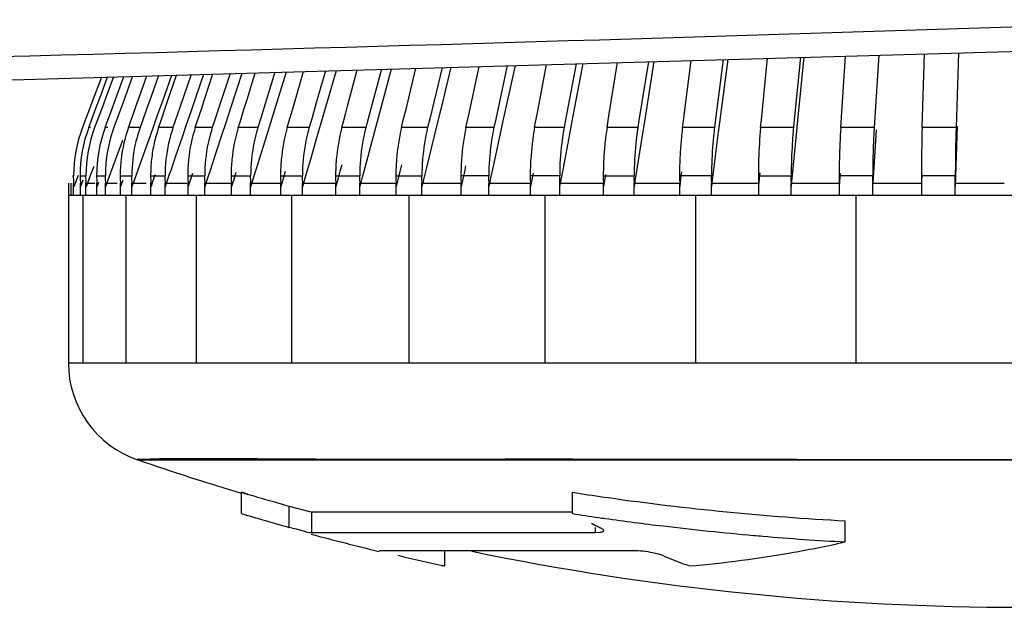
# Model space of a CAD drawing. Units: inches. Extents: x 0 to 22, y 0 to 17.
# Drawn here: x 6.9 to 7.2, y 13.2 to 13.4 of the extents above; entities that cross this region are included whole.
import ezdxf

# ---------------------------------------------------------------- set-up
doc = ezdxf.new("R2010")
doc.units = ezdxf.units.IN
doc.header["$LTSCALE"] = 1.21
doc.header["$MEASUREMENT"] = 0
doc.layers.get('0').update_dxf_attribs({"linetype": 'CONTINUOUS'})

msp = doc.modelspace()

# ---------------------------------------------------------------- linework, layer by layer
at = {"color": 6, "linetype": 'Continuous'}
for p, q in [((7.0956260083, 13.3274231051), (7.0973679293, 13.3452316075)), ((7.1069015185, 13.3455019661), (7.1050430537, 13.3265019672)), ((7.1060752562, 13.3264073489), (7.1079499851, 13.3455363814)), ((7.118565663099999, 13.3251792391), (7.1199235922, 13.3458712526)), ((7.129634655, 13.346146644), (7.1282586528, 13.3251792391)), ((7.1421224743, 13.3251792391), (7.1428254248, 13.3465207144)), ((7.152639658200001, 13.3467990315), (7.1519275402, 13.3251792391)), ((6.993052566599999, 13.3313031357), (6.995736002999999, 13.3423494765)), ((7.003328113099999, 13.3425647776), (6.9997229422, 13.3277240794)), ((7.0032775769, 13.3317013909), (7.005941152799999, 13.3426437524)), ((7.0114722546, 13.3310551275), (7.014032993, 13.3428683522)), ((7.0221453825, 13.3430984077), (7.0187903772, 13.3276210173)), ((7.0209964715, 13.3271498631), (7.024475589700001, 13.3431693312)), ((7.030776096399999, 13.328997457), (7.0335014964, 13.3434204502)), ((7.0420712919, 13.343663477), (7.0390061009, 13.3274422673)), ((7.0409501637, 13.3270821248), (7.0441012227, 13.3437258508)), ((7.0515252154, 13.3285806745), (7.0539881823, 13.3440014223)), ((7.0629491224, 13.3442555414), (7.0602236713, 13.3271913494)), ((7.0618831609, 13.3269334448), (7.064663684299999, 13.344308933)), ((7.0731924762, 13.3280506358), (7.0753324775, 13.3446067149)), ((7.0846154484, 13.3448699663), (7.0822894308, 13.3268747604)), ((7.0836439875, 13.3267065281), (7.0860020069, 13.3449140141)), ((6.904775099, 13.3397699585), (6.9020169614, 13.3324439606)), ((6.9048571803, 13.3352551564), (6.9065563164, 13.3398204712)), ((6.9082836838, 13.3398694568), (6.9063583682, 13.3346964308)), ((6.9089103384, 13.3335823527), (6.911235991900001, 13.33995318)), ((6.9138100711, 13.3400261771), (6.9111582161, 13.3327617584)), ((6.916153113200001, 13.335197942), (6.917909063500001, 13.3401424185)), ((6.9213096512, 13.3402388543), (6.9191424365, 13.3341363177)), ((6.9225090798, 13.3329587143), (6.925140104500001, 13.3403524634)), ((6.9237330983, 13.3322456973), (6.9265215058, 13.3403866548)), ((6.9307219345, 13.3405057729), (6.927455967, 13.3309705345)), ((6.9322168238, 13.3342103898), (6.934415167, 13.3406154796)), ((6.934502219, 13.3330407986), (6.937003754299999, 13.3406839161)), ((6.9419711192, 13.3408247834), (6.9389473148, 13.331585929)), ((6.942100644299999, 13.3305670356), (6.9454988892, 13.3409297848)), ((6.9469815299, 13.333635193), (6.9492713603, 13.3410318074)), ((6.954966799299999, 13.3411933218), (6.9521332316, 13.3320403144)), ((6.9551473036, 13.331121992), (6.958302188999999, 13.3412928515)), ((6.9602798556, 13.3312518715), (6.9632257807, 13.3414275344)), ((6.9696048026, 13.3416084341), (6.9669145265, 13.3323158312)), ((6.9697649636, 13.3315066164), (6.9727224286, 13.341701768)), ((6.9759491706, 13.3313672843), (6.9787552902, 13.3418679284)), ((6.9857681489, 13.3420668029), (6.983184438099999, 13.3323984343)), ((6.985846311, 13.3317039287), (6.9886443528, 13.3421532679)), ((6.9035654953, 13.3317845751), (6.9048571803, 13.3352551564)), ((6.9063583682, 13.3346964308), (6.9050666844, 13.331225849)), ((6.914760495, 13.3312765205), (6.916153113200001, 13.335197942)), ((6.9191424365, 13.3341363177), (6.9177498209, 13.3302148952)), ((6.930724926900001, 13.3298621291), (6.9322168238, 13.3342103898)), ((6.9020169614, 13.3324439606), (6.9009347087, 13.3295693196)), ((6.9025048505, 13.3289347499), (6.9035654953, 13.3317845751)), ((6.9050666844, 13.331225849), (6.904006040700001, 13.3283760235)), ((6.9076619448, 13.3301625095), (6.9089103384, 13.3335823527)), ((6.9111582161, 13.3327617584), (6.9099098242, 13.3293419144)), ((6.9140373602, 13.3292402601), (6.914760495, 13.3312765205)), ((6.9211116223, 13.3290301342), (6.9225090798, 13.3329587143)), ((6.922944204199999, 13.329942442), (6.9237330983, 13.3322456973)), ((6.927455967, 13.3309705345), (6.9261503471, 13.3271586307)), ((6.9336785713, 13.3305242267), (6.934502219, 13.3330407986)), ((6.9389473148, 13.331585929), (6.9375774401, 13.3274003966)), ((6.9456020024, 13.3291789931), (6.9461553126, 13.3309663205)), ((6.9461553126, 13.3309663205), (6.9469815299, 13.333635193)), ((6.9521332316, 13.3320403144), (6.950753708, 13.3275841128)), ((6.953763001, 13.3266570833), (6.9551473036, 13.331121992)), ((6.9597416391, 13.3293927713), (6.9602798556, 13.3312518715)), ((6.9669145265, 13.3323158312), (6.9655790306, 13.3277027761)), ((6.9684247553, 13.3268843487), (6.9697649636, 13.3315066164)), ((6.9754466128, 13.3294866658), (6.9759491706, 13.3313672843)), ((6.983184438099999, 13.3323984343), (6.981942434500001, 13.327750737)), ((6.9845998513, 13.3270467321), (6.985846311, 13.3317039287)), ((6.992603286, 13.3294536548), (6.993052566599999, 13.3313031357)), ((7.0021670801, 13.3271370321), (7.0032775769, 13.3317013909)), ((7.0110897025, 13.3292903128), (7.0114722546, 13.3310551275)), ((6.9009347087, 13.3295693196), (6.9000964364, 13.3273427191)), ((6.901683315, 13.3267273711), (6.9025048505, 13.3289347499)), ((6.904006040700001, 13.3283760235), (6.902816274, 13.3251792391)), ((6.9066368481, 13.3273543473), (6.9076619448, 13.3301625095)), ((6.9099098242, 13.3293419144), (6.9088847291, 13.3265337516)), ((6.913571503200001, 13.3279284588), (6.9140373602, 13.3292402601)), ((6.9177498209, 13.3302148952), (6.9165608314, 13.3268668327)), ((6.919918757300001, 13.3256758566), (6.9211116223, 13.3290301342)), ((6.9217495141, 13.3264544039), (6.922427475399999, 13.3284337949)), ((6.922427475399999, 13.3284337949), (6.922944204199999, 13.329942442)), ((6.929414961900001, 13.3260430487), (6.930724926900001, 13.3298621291)), ((6.932405385499999, 13.3266341111), (6.9331323408, 13.3288552678)), ((6.9331323408, 13.3288552678), (6.9336785713, 13.3305242267)), ((6.9407261165, 13.3263734859), (6.942100644299999, 13.3305670356)), ((6.9448575195, 13.3267741205), (6.9456020024, 13.3291789931)), ((6.9590110693, 13.3268692355), (6.9597416391, 13.3293927713)), ((6.9747594347, 13.3269151692), (6.9754466128, 13.3294866658)), ((6.99198509, 13.3269088157), (6.992603286, 13.3294536548)), ((7.0105604103, 13.3268485357), (7.0110897025, 13.3292903128)), ((7.0303484766, 13.3267344297), (7.030776096399999, 13.328997457)), ((7.0512038511, 13.3265685649), (7.0515252154, 13.3285806745)), ((6.9000964364, 13.3273427191), (6.899281931699999, 13.3251792391)), ((6.9011071384, 13.3251792391), (6.901683315, 13.3267273711)), ((6.905842846900001, 13.3251792391), (6.9066368481, 13.3273543473)), ((6.9088847291, 13.3265337516), (6.908390278500001, 13.3251792391)), ((6.912595183500001, 13.3251792391), (6.913571503200001, 13.3279284588)), ((6.9165608314, 13.3268668327), (6.9159615235, 13.3251792391)), ((6.9189394458, 13.3229214568), (6.919918757300001, 13.3256758566)), ((6.9213127589, 13.3251792391), (6.9217495141, 13.3264544039)), ((6.9261503471, 13.3271586307), (6.9254723874, 13.3251792391)), ((6.9282967862, 13.3227822612), (6.929414961900001, 13.3260430487)), ((6.9319292269, 13.3251792391), (6.932405385499999, 13.3266341111)), ((6.9375774401, 13.3274003966), (6.936850486799999, 13.3251792391)), ((6.9395192155, 13.3226902852), (6.9407261165, 13.3263734859)), ((6.94436379, 13.3251792391), (6.9448575195, 13.3267741205)), ((6.950753708, 13.3275841128), (6.9500092273, 13.3251792391)), ((6.952520829400001, 13.3226493617), (6.953763001, 13.3266570833)), ((6.9585218134, 13.3251792391), (6.9590110693, 13.3268692355)), ((6.9655790306, 13.3277027761), (6.964848463099999, 13.3251792391)), ((6.9672009638, 13.3226622348), (6.9684247553, 13.3268843487)), ((6.9742955463, 13.3251792391), (6.9747594347, 13.3269151692)), ((6.981942434500001, 13.327750737), (6.9812552587, 13.3251792391)), ((6.983444978300001, 13.3227303289), (6.9845998513, 13.3270467321)), ((6.9915649408, 13.3251792391), (6.99198509, 13.3269088157)), ((6.9997229422, 13.3277240794), (6.999104748300001, 13.3251792391)), ((7.001125242300001, 13.3228535017), (7.0021670801, 13.3271370321)), ((7.0101985665, 13.3251792391), (7.0105604103, 13.3268485357)), ((7.0187903772, 13.3276210173), (7.0182610867, 13.3251792391)), ((7.0201022886, 13.323029825), (7.0209964715, 13.3271498631)), ((7.0300546103, 13.3251792391), (7.0303484766, 13.3267344297)), ((7.0390061009, 13.3274422673), (7.0385784824, 13.3251792391)), ((7.0402261727, 13.3232554044), (7.0409501637, 13.3270821248)), ((7.050981955599999, 13.3251792391), (7.0512038511, 13.3265685649)), ((7.0602236713, 13.3271913494), (7.0599023079, 13.3251792391)), ((7.0613379888, 13.3235242894), (7.0618831609, 13.3269334448)), ((7.072821332799999, 13.3251792391), (7.0729733208, 13.326355115)), ((7.0729733208, 13.326355115), (7.0731924762, 13.3280506358)), ((7.0822894308, 13.3268747604), (7.0820702759, 13.3251792391)), ((7.0832715223, 13.3238285059), (7.0836439875, 13.3267065281)), ((7.095406531, 13.3251792391), (7.0956260083, 13.3274231051)), ((7.1050430537, 13.3265019672), (7.1049136749, 13.3251792391)), ((7.1058549899, 13.3241582353), (7.1060752562, 13.3264073489)), ((7.1517186985, 13.3082020868), (7.1522931276, 13.3256320982)), ((6.9016380187, 13.3251792391), (6.9011071384, 13.3251792391)), ((6.906653900599999, 13.3251792391), (6.905842846900001, 13.3251792391)), ((6.9159615235, 13.3251792391), (6.912595183500001, 13.3251792391)), ((6.9181810304, 13.3207879421), (6.9189394458, 13.3229214568)), ((6.9254723874, 13.3251792391), (6.9213127589, 13.3251792391)), ((6.9262365121, 13.316771951), (6.9282967862, 13.3227822612)), ((6.936850486799999, 13.3251792391), (6.9319292269, 13.3251792391)), ((6.936899953999999, 13.3146931334), (6.9395192155, 13.3226902852)), ((6.9500092273, 13.3251792391), (6.94436379, 13.3251792391)), ((6.9501986772, 13.315153776), (6.952520829400001, 13.3226493617)), ((6.964848463099999, 13.3251792391), (6.9585218134, 13.3251792391)), ((6.9651065752, 13.3154332506), (6.9672009638, 13.3226622348)), ((6.9812552587, 13.3251792391), (6.9742955463, 13.3251792391)), ((6.981515981699999, 13.3155172979), (6.983444978300001, 13.3227303289)), ((6.999104748300001, 13.3251792391), (6.9915649408, 13.3251792391)), ((6.998890994500001, 13.3136624099), (7.001125242300001, 13.3228535017)), ((7.0182610867, 13.3251792391), (7.0101985665, 13.3251792391)), ((7.0180557599, 13.3135951288), (7.0201022886, 13.323029825)), ((7.0385784824, 13.3251792391), (7.0300546103, 13.3251792391)), ((7.0383719201, 13.3134492435), (7.0402261727, 13.3232554044)), ((7.0599023079, 13.3251792391), (7.050981955599999, 13.3251792391)), ((7.0596922197, 13.3132270671), (7.0613379888, 13.3235242894)), ((7.0820702759, 13.3251792391), (7.072821332799999, 13.3251792391)), ((7.081486787, 13.3100285884), (7.0832715223, 13.3238285059)), ((7.1049136749, 13.3251792391), (7.095406531, 13.3251792391)), ((7.104425119299999, 13.3095479626), (7.1058549899, 13.3241582353)), ((7.1282586528, 13.3251792391), (7.118565663099999, 13.3251792391)), ((7.1280008521, 13.3106144161), (7.128912801, 13.3245021583)), ((7.1519275402, 13.3251792391), (7.1421224743, 13.3251792391)), ((6.908877781799999, 13.3158769461), (6.9109592485, 13.3215747938)), ((6.9169302029, 13.3172684054), (6.9181810304, 13.3207879421)), ((6.9164729584, 13.3159815666), (6.9169302029, 13.3172684054)), ((6.9253104571, 13.3140694378), (6.9262365121, 13.316771951)), ((6.9016617389, 13.3114406579), (6.9026456855, 13.3140838543)), ((6.907548273500001, 13.3122360658), (6.908877781799999, 13.3158769461)), ((6.9155216257, 13.3133037358), (6.9164729584, 13.3159815666)), ((6.9249152049, 13.312915774), (6.9253104571, 13.3140694378)), ((6.9364079954, 13.3131904716), (6.936899953999999, 13.3146931334)), ((6.9496585886, 13.3134097588), (6.9501986772, 13.315153776)), ((6.964565715700001, 13.3135657005), (6.9651065752, 13.3154332506)), ((6.9742689184, 13.3144424374), (6.973765115499999, 13.3125576775)), ((6.981017227000001, 13.313651603), (6.981515981699999, 13.3155172979)), ((6.9915250893, 13.3143780535), (6.9910746751, 13.3125244072)), ((7.010108835, 13.3141282351), (7.009725305, 13.312359355)), ((6.896424935700001, 13.31126335), (6.8967497889, 13.31126335)), ((6.8968948602, 13.3082020868), (6.8967497889, 13.31126335)), ((6.8968948602, 13.3082020868), (6.8981165373, 13.3114472722)), ((6.898603939199999, 13.31126335), (6.900313074800001, 13.31126335)), ((6.898603939199999, 13.31126335), (6.8987473522, 13.3082020868)), ((6.9004564878, 13.3082020868), (6.900313074800001, 13.31126335)), ((6.9012310148, 13.3102833936), (6.9016617389, 13.3114406579)), ((6.9033876421, 13.31126335), (6.9059350736, 13.31126335)), ((6.9033876421, 13.31126335), (6.903528305399999, 13.3082020868)), ((6.906075736900001, 13.3082020868), (6.9059350736, 13.31126335)), ((6.9067725405, 13.3101111539), (6.907548273500001, 13.3122360658)), ((6.9102066586, 13.31126335), (6.9135729986, 13.31126335)), ((6.9102066586, 13.31126335), (6.9103435017, 13.3082020868)), ((6.913709841699999, 13.3082020868), (6.9135729986, 13.31126335)), ((6.9142818074, 13.3098128993), (6.9147172853, 13.3110391605)), ((6.9147172853, 13.3110391605), (6.9155216257, 13.3133037358)), ((6.919009092, 13.31126335), (6.9231687206, 13.31126335)), ((6.919009092, 13.31126335), (6.919141073500001, 13.3082020868)), ((6.9202681926, 13.3114930299), (6.9195786737, 13.3094799056)), ((6.923300702000001, 13.3082020868), (6.9231687206, 13.31126335)), ((6.9237242102, 13.3094387587), (6.924510675, 13.311734906)), ((6.924510675, 13.311734906), (6.9249152049, 13.312915774)), ((6.929727950499999, 13.31126335), (6.9346492103, 13.31126335)), ((6.929727950499999, 13.31126335), (6.929854065800001, 13.3082020868)), ((6.9310705602, 13.3119191261), (6.9302999297, 13.3095645899)), ((6.9347753256, 13.3082020868), (6.9346492103, 13.31126335)), ((6.9352914005, 13.30977913), (6.9364079954, 13.3131904716)), ((6.942281656900001, 13.31126335), (6.9479270943, 13.31126335)), ((6.942281656900001, 13.31126335), (6.9424009462, 13.3082020868)), ((6.9436529437, 13.3122464471), (6.942931569500001, 13.3099163603)), ((6.9480463836, 13.3082020868), (6.9479270943, 13.31126335)), ((6.9488035509, 13.3106481686), (6.9496585886, 13.3134097588)), ((6.9565746701, 13.31126335), (6.9629013198, 13.31126335)), ((6.9565746701, 13.31126335), (6.956686225599999, 13.3082020868)), ((6.9579196554, 13.3124626512), (6.9572257148, 13.310065822)), ((6.9630128753, 13.3082020868), (6.9629013198, 13.31126335)), ((6.9636014269, 13.3102352984), (6.964565715700001, 13.3135657005)), ((6.9724982116, 13.31126335), (6.979457924, 13.31126335)), ((6.9724982116, 13.31126335), (6.972601184299999, 13.3082020868)), ((6.973765115499999, 13.3125576775), (6.973127410599999, 13.310171518)), ((6.9795608967, 13.3082020868), (6.979457924, 13.31126335)), ((6.980259853, 13.3108178911), (6.981017227000001, 13.313651603)), ((6.9899310935, 13.31126335), (6.997470901, 13.31126335)), ((6.9899310935, 13.31126335), (6.9900246997, 13.3082020868)), ((6.9910746751, 13.3125244072), (6.9904808815, 13.3100802159)), ((6.9975645072, 13.3082020868), (6.997470901, 13.31126335)), ((6.9980498825, 13.3102003969), (6.998890994500001, 13.3136624099)), ((7.016803161399999, 13.31126335), (7.0087406413, 13.31126335)), ((7.0087406413, 13.31126335), (7.0088241686, 13.3082020868)), ((7.009454216, 13.311108893), (7.0091952474, 13.3099142041)), ((7.009725305, 13.312359355), (7.009454216, 13.311108893)), ((7.0168866887, 13.3082020868), (7.016803161399999, 13.31126335)), ((7.017425103200001, 13.3106861825), (7.0180557599, 13.3135951288)), ((7.0373075748, 13.31126335), (7.0287837027, 13.31126335)), ((7.0287837027, 13.31126335), (7.028856515399999, 13.3082020868)), ((7.029586110499999, 13.3120633242), (7.0293254883, 13.3106841928)), ((7.0373803875, 13.3082020868), (7.0373075748, 13.31126335)), ((7.0376418537, 13.3095860069), (7.0383719201, 13.3134492435)), ((7.049907738200001, 13.31126335), (7.0588280904, 13.31126335)), ((7.049907738200001, 13.31126335), (7.0499692821, 13.3082020868)), ((7.0505186528, 13.3116419449), (7.050338629800001, 13.310514862)), ((7.0588896343, 13.3082020868), (7.0588280904, 13.31126335)), ((7.0592165613, 13.3102492582), (7.0596922197, 13.3132270671)), ((7.081200924, 13.31126335), (7.071951980800001, 13.31126335)), ((7.071951980800001, 13.31126335), (7.0720017877, 13.3082020868)), ((7.0723771062, 13.3111059928), (7.0721541299, 13.309380882)), ((7.072542588999999, 13.3123861122), (7.0723771062, 13.3111059928)), ((7.081250730800001, 13.3082020868), (7.081200924, 13.31126335)), ((7.094748660800001, 13.31126335), (7.1042558048, 13.31126335)), ((7.094748660800001, 13.31126335), (7.0947863514, 13.3082020868)), ((7.0951729725, 13.3121548627), (7.0950082958, 13.3104714032)), ((7.104293495399999, 13.3082020868), (7.1042558048, 13.31126335)), ((7.1278172712, 13.31126335), (7.1181242815, 13.31126335)), ((7.1181242815, 13.31126335), (7.1181495691, 13.3082020868)), ((7.1183912105, 13.3118843864), (7.1182510193, 13.3097482098)), ((7.1278425588, 13.3082020868), (7.1278172712, 13.31126335)), ((7.1517060064, 13.31126335), (7.141900940499999, 13.31126335)), ((7.141900940499999, 13.31126335), (7.141900940499999, 13.3056340526)), ((7.142025017100001, 13.3115839311), (7.1419542968, 13.3094368547)), ((7.1517060064, 13.3056340526), (7.1517060064, 13.31126335)), ((6.8952723349, 13.3091124042), (6.8952283915, 13.2571245465)), ((6.8958919568, 13.3091124042), (6.8958919568, 13.3056340526)), ((6.8967497889, 13.3056340526), (6.8967497889, 13.3091124042)), ((6.898603939199999, 13.3091124042), (6.898603939199999, 13.3056340526)), ((6.899399626699999, 13.3099549042), (6.8987473522, 13.3082020868)), ((6.900313074800001, 13.3056340526), (6.900313074800001, 13.3091124042)), ((6.9004564878, 13.3082020868), (6.9012310148, 13.3102833936)), ((6.9009392935, 13.3091140457), (6.9029016129, 13.3091128382)), ((6.9033876421, 13.3091124042), (6.9033876421, 13.3056340526)), ((6.903388851799999, 13.3091126688), (6.9040012777, 13.3091124558)), ((6.9039338708, 13.3093132764), (6.903528305399999, 13.3082020868)), ((6.9059350736, 13.3056340526), (6.9059350736, 13.3091124042)), ((6.906075736900001, 13.3082020868), (6.9067725405, 13.3101111539)), ((6.9065482591, 13.3091126857), (6.9093072768, 13.3091136244)), ((6.9102066586, 13.3091124042), (6.9102066586, 13.3056340526)), ((6.9102073417, 13.3091139104), (6.9108026863, 13.3091140996)), ((6.9109730447, 13.3099750381), (6.9103435017, 13.3082020868)), ((6.9135729986, 13.3056340526), (6.9135729986, 13.3091124042)), ((6.913709841699999, 13.3082020868), (6.9142818074, 13.3098128993)), ((6.9141689758, 13.3091147237), (6.9177043025, 13.3091146147)), ((6.919009092, 13.3091124042), (6.919009092, 13.3056340526)), ((6.919009684400001, 13.3091143926), (6.919584340399999, 13.3091142948)), ((6.9195786737, 13.3094799056), (6.919141073500001, 13.3082020868)), ((6.9231687206, 13.3056340526), (6.9231687206, 13.3091124042)), ((6.923300702000001, 13.3082020868), (6.9237242102, 13.3094387587)), ((6.923744434500001, 13.3091132713), (6.930277720499999, 13.3091123316)), ((6.929727950499999, 13.3091124042), (6.929727950499999, 13.3056340526)), ((6.9302999297, 13.3095645899), (6.929854065800001, 13.3082020868)), ((6.9346492103, 13.3056340526), (6.9346492103, 13.3091124042)), ((6.9347753256, 13.3082020868), (6.9352914005, 13.30977913)), ((6.9351977169, 13.3091127515), (6.942799032100001, 13.3091136289)), ((6.942281656900001, 13.3091124042), (6.942281656900001, 13.3056340526)), ((6.942931569500001, 13.3099163603), (6.9424009462, 13.3082020868)), ((6.9479270943, 13.3056340526), (6.9479270943, 13.3091124042)), ((6.9480463836, 13.3082020868), (6.948405795599999, 13.309363263)), ((6.948405795599999, 13.309363263), (6.9488035509, 13.3106481686)), ((6.948444705499999, 13.3091137806), (6.957060400900001, 13.3091130829)), ((6.9565746701, 13.3091124042), (6.9565746701, 13.3056340526)), ((6.9572257148, 13.310065822), (6.956686225599999, 13.3082020868)), ((6.9629013198, 13.3056340526), (6.9629013198, 13.3091124042)), ((6.9630128753, 13.3082020868), (6.9636014269, 13.3102352984)), ((6.9633879302, 13.3091124223), (6.972945429199999, 13.3091124192)), ((6.9724982116, 13.3091124042), (6.9724982116, 13.3056340526)), ((6.973127410599999, 13.310171518), (6.972601184299999, 13.3082020868)), ((6.979457924, 13.3056340526), (6.979457924, 13.3091124042)), ((6.9795608967, 13.3082020868), (6.980259853, 13.3108178911)), ((6.9799035529, 13.309112767), (6.9903361065, 13.3091130235)), ((6.9899310935, 13.3091124042), (6.9899310935, 13.3056340526)), ((6.9904808815, 13.3100802159), (6.9900246997, 13.3082020868)), ((6.997470901, 13.3056340526), (6.997470901, 13.3091124042)), ((6.9975645072, 13.3082020868), (6.9980498825, 13.3102003969)), ((6.9978777884, 13.3091128183), (7.0091047162, 13.3091122697)), ((7.0087406413, 13.3091124042), (7.0087406413, 13.3056340526)), ((7.0091952474, 13.3099142041), (7.0088241686, 13.3082020868)), ((7.016803161399999, 13.3056340526), (7.016803161399999, 13.3091124042)), ((7.0168866887, 13.3082020868), (7.0171540512, 13.3094356963)), ((7.0171540512, 13.3094356963), (7.017425103200001, 13.3106861825)), ((7.0171652021, 13.309112118), (7.0290969696, 13.3091122287)), ((7.0287837027, 13.3091124042), (7.0287837027, 13.3056340526)), ((7.029115384400001, 13.30957226), (7.028856515399999, 13.3082020868)), ((7.0293254883, 13.3106841928), (7.029115384400001, 13.30957226)), ((7.0373075748, 13.3056340526), (7.0373075748, 13.3091124042)), ((7.0373803875, 13.3082020868), (7.0376418537, 13.3095860069)), ((7.037621902000001, 13.3091123691), (7.0501761713, 13.3091124054)), ((7.049907738200001, 13.3091124042), (7.049907738200001, 13.3056340526)), ((7.050338629800001, 13.310514862), (7.0499692821, 13.3082020868)), ((7.0588280904, 13.3056340526), (7.0588280904, 13.3091124042)), ((7.0588896343, 13.3082020868), (7.0592165613, 13.3102492582)), ((7.059096514299999, 13.3091123275), (7.0721686009, 13.3091124171)), ((7.071951980800001, 13.3091124042), (7.071951980800001, 13.3056340526)), ((7.0721541299, 13.309380882), (7.0720017877, 13.3082020868)), ((7.081200924, 13.3056340526), (7.081200924, 13.3091124042)), ((7.081250730800001, 13.3082020868), (7.081486787, 13.3100285884)), ((7.0814183952, 13.3091125764), (7.0949126901, 13.3091123417)), ((7.094748660800001, 13.3091124042), (7.094748660800001, 13.3056340526)), ((7.0950082958, 13.3104714032), (7.0947863514, 13.3082020868)), ((7.1042558048, 13.3056340526), (7.1042558048, 13.3091124042)), ((7.104293495399999, 13.3082020868), (7.104425119299999, 13.3095479626)), ((7.104414216, 13.309111623), (7.1182223945, 13.3091112302)), ((7.1181242815, 13.3091124042), (7.1181242815, 13.3056340526)), ((7.1182510193, 13.3097482098), (7.1181495691, 13.3082020868)), ((7.1278172712, 13.3056340526), (7.1278172712, 13.3091124042)), ((7.1278425588, 13.3082020868), (7.1280008521, 13.3106144161)), ((7.127919415499999, 13.309111817), (7.1419689811, 13.309112881)), ((7.1419542968, 13.3094368547), (7.1419136326, 13.3082020868)), ((7.1517668988, 13.3091125364), (7.165847247899999, 13.3091120853)), ((6.8953975714, 13.3056340526), (7.4461737134, 13.3056340526)), ((6.8994152313, 13.3056340526), (6.8994152313, 13.2571245465)), ((6.9118485354, 13.3056340526), (6.9118485354, 13.2571245465)), ((6.9321505243, 13.3056340526), (6.9321505243, 13.2571245465)), ((6.9597043324, 13.3056340526), (6.9597043324, 13.2571245465)), ((6.9936727511, 13.3056340526), (6.9936727511, 13.2571245465)), ((7.0330236671, 13.3056340526), (7.0330236671, 13.2571245465)), ((7.076561422899999, 13.3056340526), (7.076561422899999, 13.2571245465)), ((7.122963145700001, 13.3056340526), (7.122963145700001, 13.2571245465)), ((6.8994152313, 13.2571245465), (6.8952283915, 13.2571245465)), ((6.9118485354, 13.2571245465), (6.8994152313, 13.2571245465)), ((6.9321505243, 13.2571245465), (6.9118485354, 13.2571245465)), ((6.9597043324, 13.2571245465), (6.9321505243, 13.2571245465)), ((6.9936727511, 13.2571245465), (6.9597043324, 13.2571245465)), ((7.0330236671, 13.2571245465), (6.9936727511, 13.2571245465)), ((7.076561422899999, 13.2571245465), (7.0330236671, 13.2571245465)), ((7.122963145700001, 13.2571245465), (7.076561422899999, 13.2571245465)), ((7.1708189427, 13.2571245465), (7.122963145700001, 13.2571245465)), ((6.9453024264, 13.2136193941), (6.9453024264, 13.2197831568)), ((6.946988345, 13.2192772083), (6.9453024264, 13.2197831568)), ((7.0409738833, 13.2136193941), (7.0409738833, 13.2197831568)), ((7.0501326025, 13.2184086925), (7.051306356, 13.2182419882)), ((6.959111243400001, 13.2096290836), (6.959111243400001, 13.2157604057)), ((6.959111243400001, 13.2157513074), (6.9649716996, 13.2142380788)), ((6.9649716996, 13.2142380788), (6.9654924149, 13.2141521688)), ((6.9654924149, 13.2141521688), (7.0409738833, 13.2141521688)), ((6.9654924149, 13.2141521688), (6.9654924149, 13.208033721)), ((7.1198703118, 13.205445169), (7.1198703118, 13.2115428427)), ((7.0465003067, 13.2108168787), (7.0476958164, 13.2102279663)), ((7.0476073686, 13.208033721), (7.0476073686, 13.2096290836)), ((7.04892455, 13.2096290836), (7.0497566984, 13.209103805)), ((7.0497566984, 13.209103805), (7.0499925798, 13.2086956902)), ((7.0476073686, 13.208033721), (6.9654924149, 13.208033721)), ((7.0489055399, 13.2081147347), (7.0476073686, 13.208033721)), ((6.9851108788, 13.2029788021), (6.9851532463, 13.2029909536)), ((6.9851532463, 13.2029909536), (7.0586174189, 13.2029909536)), ((7.004132822000001, 13.1984805002), (7.004132822000001, 13.2029909536)), ((7.065849156000001, 13.2019512537), (7.066998137000001, 13.2015597935))]:
    msp.add_line(p, q, dxfattribs=at)
at = {"color": 7, "linetype": 'Continuous'}
for p, q in [((6.9151668189, 13.2291974038), (7.4264710665, 13.2291974038)), ((7.1708189427, 13.2291966273), (7.041038938300001, 13.2293904743))]:
    msp.add_line(p, q, dxfattribs=at)
at = {"color": 6, "linetype": 'Continuous'}
msp.add_lwpolyline([(6.0599872275, 13.3247002731), (6.4713043441, 13.330442575), (6.872068989500001, 13.3388424161), (7.232001068300001, 13.349049556)], dxfattribs=at)
for centre, radius, start, end in [((5.5143041043, 64.82530454020001), 51.4975828782, 270.6071069798, 271.9113320537), ((6.9362693386, 13.3112575146), 0.0395206615, 159.3741176325, 179.9769124384), ((6.9384616151, 13.3112809649), 0.0398562286, 159.59155343, 179.9967002981001), ((6.940171143200001, 13.3112808489), 0.0398566368, 159.5915938487, 179.999441131), ((6.9440228415, 13.311267996), 0.0406353869, 159.980309025, 179.9971676979), ((6.9463750951, 13.3113189603), 0.0404345597, 159.9534808241, 179.9973223805), ((6.9517787659, 13.3112962334), 0.0415703136, 160.4904228259, 173.5032002908), ((6.9548668106, 13.3113707036), 0.04128313240000001, 160.4588539877, 167.0129867782), ((6.9614710065, 13.3114348667), 0.0424451719, 161.1062180345, 167.44640843), ((6.965631807899999, 13.3114345231), 0.0424463929, 161.1062918617, 167.4631285527), ((6.974265036699999, 13.3113715975), 0.044530571, 161.9364867543, 174.0342705585), ((6.978823247799999, 13.3114687716), 0.0441556966, 163.5624021626, 168.0013094444), ((6.978171981900001, 13.3116566042), 0.043477898, 161.8790960232, 163.556954781), ((6.989007797, 13.3114165079), 0.0467172359, 162.8666605683, 174.3697972853), ((6.994202507000001, 13.3115337624), 0.0462525234, 164.5570344977, 168.6349302066), ((6.9933349609, 13.3117686922), 0.0453537424, 162.8012164927, 164.5512720729), ((7.0061298481, 13.3114645056), 0.0495441104, 163.9295771577, 174.7477382266), ((7.0118995388, 13.3116029122), 0.0489712913, 165.6082873602, 169.355928779), ((7.0107648395, 13.3118888482), 0.0478011308, 163.8570333834, 165.6022149569), ((7.031992806, 13.3116752231), 0.0525046628, 166.714031334, 170.1598489206), ((7.030528912, 13.3120149416), 0.0510018788, 165.041818721, 166.7075227864), ((7.0546474025, 13.3117498432), 0.0571439442, 167.8757463406, 171.041472331), ((7.052775050599999, 13.3121449883), 0.0552303635, 166.3495460122, 167.8685638921), ((7.080186671, 13.3118259652), 0.0633497541, 169.0982392459, 171.9947729032), ((7.0777990389, 13.3122770265), 0.0609199051, 167.772742133, 169.090111913), ((7.109234746, 13.3119027046), 0.0718935277, 170.3889924333, 173.0128882437), ((7.106178513, 13.312408968), 0.0687956682, 169.3023628071, 170.3797432403), ((7.1330750685, 13.3121036163), 0.08312792, 170.9500653244, 174.0917589018), ((7.1430290412, 13.3119789703), 0.08416888460000001, 171.7571286466, 174.0881150892), ((7.1390665031, 13.3125384425), 0.0801670726, 170.9277012598, 171.7468264411), ((7.173780854199999, 13.3121679534), 0.1017944916, 172.6564123600999, 175.2143792817), ((7.1830421766, 13.3121665403), 0.10180695, 172.6565141482, 175.2210408983), ((7.2338704342, 13.3117640968), 0.1391122516, 174.4661426145, 178.2551749122), ((7.2378313778, 13.3122186832), 0.1335480878, 174.4308018164, 176.3810710876), ((7.3246798896, 13.3117855457), 0.2065489419, 176.2820389089, 178.8308976333), ((7.3258059822, 13.3122571204), 0.1979695141, 176.2574559977, 177.5707293426), ((7.5646479587, 13.3114931432), 0.4227470807, 178.1447711587, 180.0311443359), ((7.5448305566, 13.3122806677), 0.3931146823, 178.1197182214, 178.7803444349), ((6.955451564500001, 13.3112566437), 0.0418785664, 167.04071834, 179.9908248212), ((6.962067734700001, 13.3113021903), 0.0430564719, 167.4466691943, 173.736337782), ((6.9665035841, 13.3112618782), 0.04333486349999999, 167.4905054677, 179.9980539544), ((6.9798949655, 13.3112679536), 0.0452457554, 168.0347000665, 180.0058296444), ((6.9956391723, 13.3112746901), 0.0477120794, 168.6698952653, 180.0136178852), ((7.0137810908, 13.3112818867), 0.0508797744, 169.3920031153, 180.0208741347), ((7.0344218579, 13.3112893273), 0.0549639401, 170.1962361203, 180.0270793612), ((7.0577620724, 13.311296787), 0.0602911807, 171.077095286, 180.031775686), ((7.0841815999, 13.3113040383), 0.0673784508, 172.0283676994, 180.0345995808), ((7.1143985067, 13.3113108584), 0.07709094650000001, 173.0431377169, 180.0353093296), ((7.139203310599999, 13.3114537107), 0.0892905088, 174.0817237398, 177.0815990079), ((7.1498176857, 13.3113170368), 0.09098961109999999, 174.1138127535, 180.0338062952), ((7.181928966599999, 13.3114682847), 0.1099725714, 175.2052874009, 177.6383988508), ((7.1934010563, 13.3113223806), 0.1122001479, 175.2321695382, 180.0301443364), ((7.2522759526, 13.3113267226), 0.1480201614, 176.3894177271, 180.0245303224), ((7.343458727000001, 13.3114878163), 0.2156390032, 177.5653137136, 178.8036077622), ((7.590392008999999, 13.3113318898), 0.438686008, 178.783117331, 180.0089518194), ((6.9521048876, 13.3112618721), 0.041898229, 173.5069736479, 179.9979789727), ((6.962428843300001, 13.3112625355), 0.0434197513, 173.7363117283001, 179.9989250763), ((6.975140841799999, 13.3112633042), 0.0454128913, 174.0132244562, 179.999942195), ((6.9902621608, 13.3112641553), 0.0479805039, 174.3356981808, 180.0009615556), ((7.0078461849, 13.3112650628), 0.05127151480000001, 174.7013728737, 180.0019140322), ((7.0280037354, 13.3112659994), 0.0555055239, 175.1075537086, 180.0027348203), ((7.050947197799999, 13.3112669366), 0.0610161043, 175.5512255467, 180.0033678638), ((7.0770720723, 13.3112678459), 0.0683314312, 176.0290706356, 180.0037697324), ((7.107119433999999, 13.3112686995), 0.0783357315, 176.5374897475, 180.0039126739), ((7.142532394600001, 13.3112694715), 0.0926246567, 177.072626901, 180.0037866154), ((7.1863458772, 13.3112701382), 0.1143938966, 177.6303976805, 180.0033999563), ((7.245853877899999, 13.3112706793), 0.1511052172, 178.2065210265, 180.00277908), ((7.3432751424, 13.311271078), 0.225150861, 178.7965542321, 180.0019665988), ((7.3529745985, 13.3112710285), 0.2251573274, 178.7990135044, 180.001953934), ((6.9247559506, 13.2571245465), 0.0295275591, 180.0050654084, 251.0494537761), ((7.1708189427, 13.9739411392), 0.7874015748000001, 251.0690541042, 253.3515387157), ((7.0041778476, 13.3873680263), 0.1776260221, 250.6427554601, 251.2496375283), ((7.168057598099999, 13.9589138774), 0.771967627, 253.3591740537, 253.5843766411), ((7.1618405504, 13.9370166665), 0.7492060902, 253.5672005662, 254.3004921321), ((7.141800417200001, 13.8604373125), 0.6485396959, 261.0561171166, 261.8743194816999), ((7.1614286397, 13.9910975922), 0.7806617078, 261.890652603, 266.9484312324), ((7.1695734424, 13.9639465363), 0.7831272624, 253.3587185404, 253.7094618891), ((7.1619029164, 13.9369349638), 0.7550485455, 253.693192395, 254.420156084), ((7.1413006267, 13.8561261972), 0.6502925861, 261.1249943714, 261.7935322048), ((7.1465221423, 13.8919696532), 0.6865143341, 261.7892149324, 261.9573568107), ((7.157999341900001, 13.9753611497), 0.7706914452, 261.9798827663, 263.2325634278), ((7.1889316729, 13.4984430476), 0.3209602783, 243.8934681519, 244.1374806214), ((7.1695378549, 14.0696993508), 0.8657321193, 263.2099726789, 264.960345653), ((7.1708189427, 13.9739411392), 0.7933070865999999, 254.993166439, 256.4592975964), ((7.1682105238, 14.05454023), 0.8505150019, 264.9597086396, 265.1297348443), ((7.157218546, 13.9188067993), 0.7143386495, 265.0838994949, 267.0030008543001), ((7.0477293876, 13.5262787052), 0.3288441437, 280.0094356593, 282.6724585742), ((7.1708819437, 13.9683411143), 0.7877122792, 256.7622440318, 257.7787168522), ((7.1708189427, 13.9739411392), 0.7874015748000001, 258.3557788788, 281.644215494), ((7.180941926900001, 13.4804202463), 0.3012413308, 247.774827077, 248.9687892221), ((7.046265677, 13.5312552073), 0.3339998048, 274.9088833349, 280.1083248732), ((7.0192854043, 13.2917782668), 0.0945202307, 260.0893567959, 260.7750826813), ((7.1798042442, 13.4774817136), 0.2980902608, 248.9701973201, 249.3841535857)]:
    msp.add_arc(centre, radius, start, end, dxfattribs=at)
for points in [[(6.9742955463, 13.3251792391), (6.9734937641, 13.3221788612), (6.9729655795, 13.3190941409), (6.972700443200001, 13.3159998195)], [(6.9915649408, 13.3251792391), (6.9908337029, 13.3221690362), (6.9903554874, 13.3190882111), (6.99011493, 13.3159998195)], [(7.0101985665, 13.3251792391), (7.0095439572, 13.322159319), (7.009118937799999, 13.3190824362), (7.0089046834, 13.3159998195)], [(7.0300546103, 13.3251792391), (7.029482216, 13.3221500257), (7.029113142999999, 13.319076995), (7.028926702100001, 13.3159998195)]]:
    msp.add_open_spline(points, degree=3, dxfattribs=at)
at = {"color": 7, "linetype": 'Continuous'}
for points, knots in [([(6.9457684699, 13.2294299041), (6.9412286437, 13.2294580577), (6.933307020599999, 13.2295111451), (6.9249127324, 13.2294122374), (6.919256416900001, 13.2294028288), (6.9177890742, 13.2291875334), (6.9146153154, 13.2293986279), (6.91516846, 13.229196826)], [0, 0, 0, 0, 0.4450344931, 0.760319882, 0.8675757306999999, 0.9422810291, 1, 1, 1, 1]), ([(7.041038938300001, 13.2293904743), (7.031597816100001, 13.22936261), (6.9998413639, 13.2291560113), (6.968083849299999, 13.2292915154), (6.9457684699, 13.2294299041)], [0, 0, 0, 0, 0.2972941932, 1, 1, 1, 1])]:
    msp.add_open_spline(points, degree=3, knots=knots, dxfattribs=at)
at = {"color": 6, "linetype": 'Continuous'}
for points, knots in [([(6.9654924149, 13.208033721), (6.964749825, 13.208033721), (6.9626356064, 13.2087877529), (6.9605076937, 13.209230238), (6.959111243400001, 13.2096191484)], [0, 0, 0, 0, 0.3387442262, 1, 1, 1, 1]), ([(7.0499925798, 13.2086956902), (7.0499920086, 13.2084344304), (7.049441424299999, 13.2082044878), (7.049063845399999, 13.2081382827), (7.0489055399, 13.2081147347)], [0, 0, 0, 0, 0.620117775, 1, 1, 1, 1]), ([(7.0586174189, 13.2029909536), (7.0604831016, 13.2029909536), (7.0629252808, 13.2026743348), (7.0652986588, 13.2021114111), (7.065849156000001, 13.2019512537)], [0, 0, 0, 0, 0.7649362183, 1, 1, 1, 1])]:
    msp.add_open_spline(points, degree=3, knots=knots, dxfattribs=at)

doc.saveas('drawing.dxf')
